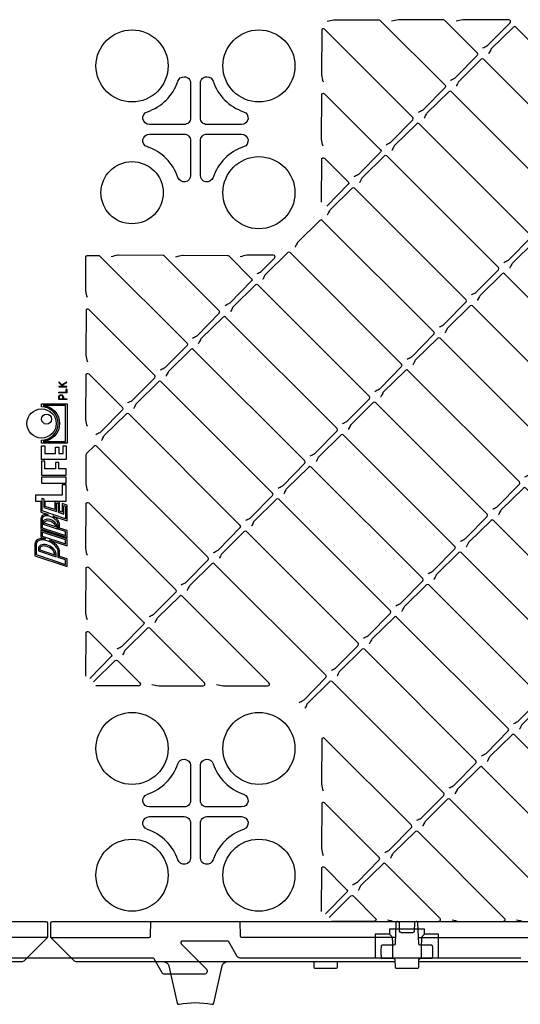
# Model space of a CAD drawing. Units: millimetres. Extents: x 56 to 25235, y -42 to 7968.
# Drawn here: x 4066 to 4373, y 744 to 1350 of the extents above; entities that cross this region are included whole.
import ezdxf

# ---------------------------------------------------------------- set-up
doc = ezdxf.new("R2010")
doc.units = ezdxf.units.MM

msp = doc.modelspace()

# ---------------------------------------------------------------- linework, layer by layer
at = {"color": 1}
for p, q in [((4092.219, 1124.512), (4092.219, 1124.52)), ((4087.732, 1038.15), (4087.735, 1038.106))]:
    msp.add_line(p, q, dxfattribs=at)
for p, q in [((4292.933, 787.376), (4294.372, 785.937)), ((4310.813, 785.28), (4506.579, 785.28)), ((4314.459, 787.376), (4313.02, 785.937)), ((4294.84, 781.294), (4294.84, 772.695)), ((4312.552, 781.294), (4312.552, 772.695)), ((4506.382, 770.28), (4311.011, 770.28))]:
    msp.add_line(p, q)
for points in [[(4254.617, 1349.173, -0.0113161), (4258.791, 1350.12, -0.0516602), (4259.201, 1350.16), (4286.579, 1349.992, -0.197319), (4287.28, 1349.699), (4327.174, 1309.805, -0.4116599), (4327.18, 1308.397), (4313.747, 1294.728, -0.081551), (4313.224, 1294.346, -0.0017265), (4310.708, 1293.083)], [(4330.545, 1312.919, 0.0017265), (4333.061, 1314.182, 0.081551), (4333.584, 1314.565), (4347.016, 1328.234, 0.4116599), (4347.01, 1329.642), (4326.953, 1349.699, 0.197319), (4326.252, 1349.992), (4298.875, 1350.16, 0.0516602), (4298.464, 1350.12, 0.0113161), (4294.291, 1349.173)], [(4350.381, 1332.756, 0.0017265), (4352.897, 1334.019, 0.081551), (4353.42, 1334.401), (4367.169, 1348.327, 0.667958), (4366.462, 1350.034), (4338.548, 1350.16, 0.0516602), (4338.138, 1350.12, 0.0113161), (4333.964, 1349.173)], [(4290.871, 1273.246, 0.0017265), (4293.387, 1274.509, 0.081551), (4293.91, 1274.891), (4307.343, 1288.561, 0.4116599), (4307.337, 1289.969), (4253.011, 1344.294, 0.6659357), (4251.304, 1343.593), (4251.136, 1316.555, 0.0523262), (4251.177, 1316.14, 0.0106552), (4252.123, 1311.995)], [(4402.997, 1240.467, 0.0017265), (4405.513, 1241.73, 0.081551), (4406.036, 1242.112), (4419.469, 1255.782, 0.4116599), (4419.463, 1257.19), (4350.834, 1325.818, 0.4116599), (4349.426, 1325.825), (4335.758, 1312.394, 0.0809358), (4335.378, 1311.875), (4334.808, 1310.756), (4334.256, 1309.644), (4334.116, 1309.363), (4334.111, 1309.353)], [(4162.884, 1312.304, -0.3228681), (4166.696, 1315.052, -0.4142247), (4170.714, 1311.034), (4170.714, 1289.695, -0.4142136), (4166.696, 1285.677), (4145.357, 1285.677, -0.8508745), (4144.087, 1293.507, 0.2361545), (4162.884, 1312.304)], [(4252.123, 1272.322, -0.0106584), (4251.177, 1276.466, -0.0523243), (4251.136, 1276.882), (4251.304, 1303.92, -0.6659357), (4253.011, 1304.621), (4287.5, 1270.132, -0.4116599), (4287.506, 1268.724), (4274.074, 1255.055, -0.081551), (4273.551, 1254.672, -0.0017265), (4271.035, 1253.409)], [(4251.14, 1237.778), (4251.304, 1264.247, -0.6659357), (4253.011, 1264.948), (4267.664, 1250.295, -0.4116599), (4267.67, 1248.887), (4254.466, 1235.451)], [(4323.65, 1161.12, 0.0017265), (4326.166, 1162.383, 0.081551), (4326.689, 1162.766), (4340.122, 1176.435, 0.4116599), (4340.116, 1177.843), (4271.487, 1246.472, 0.4116599), (4270.079, 1246.478), (4256.412, 1233.047, 0.0809358), (4256.031, 1232.528), (4255.461, 1231.409), (4254.91, 1230.297), (4254.77, 1230.016), (4254.765, 1230.006)], [(4283.977, 1121.447, 0.0017265), (4286.493, 1122.71, 0.081551), (4287.016, 1123.093), (4300.449, 1136.762, 0.4116599), (4300.443, 1138.17), (4231.814, 1206.799, 0.4116599), (4230.406, 1206.805), (4216.738, 1193.374, 0.0809358), (4216.358, 1192.855), (4215.788, 1191.736), (4215.237, 1190.624), (4215.096, 1190.343), (4215.091, 1190.333)], [(4107.218, 1179.186, -0.0106641), (4106.273, 1183.331, -0.0523211), (4106.232, 1183.747), (4106.358, 1204.129, -0.4141613), (4107.358, 1205.129), (4114.049, 1205.129, -0.1989124), (4114.756, 1204.836), (4168.48, 1151.112, -0.4116599), (4168.486, 1149.704), (4155.054, 1136.035, -0.081551), (4154.531, 1135.652, -0.0017265), (4152.015, 1134.389)], [(4171.851, 1154.226, 0.0017265), (4174.367, 1155.489, 0.081551), (4174.891, 1155.872), (4188.323, 1169.541, 0.4116599), (4188.317, 1170.949), (4154.471, 1204.794, 0.197319), (4153.77, 1205.087), (4126.393, 1205.255, 0.0516502), (4125.983, 1205.215, 0.0113338), (4121.809, 1204.269)], [(4161.482, 1204.269, -0.0113338), (4165.656, 1205.215, -0.0516502), (4166.066, 1205.255), (4193.444, 1205.087, -0.197319), (4194.145, 1204.794), (4208.154, 1190.785, -0.4116599), (4208.16, 1189.377), (4194.727, 1175.708, -0.081551), (4194.204, 1175.326, -0.0017265), (4191.688, 1174.063)], [(4211.525, 1193.899, 0.0017265), (4214.041, 1195.162, 0.081551), (4214.564, 1195.545), (4222.333, 1203.451, 0.667958), (4221.626, 1205.158), (4205.739, 1205.255, 0.0516502), (4205.329, 1205.215, 0.0113338), (4201.155, 1204.269)], [(4132.178, 1114.553, 0.0017265), (4134.694, 1115.816, 0.081551), (4135.217, 1116.198), (4148.65, 1129.867, 0.4116599), (4148.644, 1131.275), (4108.107, 1171.812, 0.6659357), (4106.4, 1171.111), (4106.232, 1144.073, 0.0523202), (4106.273, 1143.658, 0.0106657), (4107.218, 1139.513)], [(4396.103, 1088.668, 0.0017265), (4398.619, 1089.931, 0.081551), (4399.142, 1090.314), (4412.574, 1103.983, 0.4116599), (4412.568, 1105.391), (4343.939, 1174.02, 0.4116599), (4342.531, 1174.026), (4328.834, 1160.566, 0.0836702), (4328.444, 1160.028), (4327.362, 1157.845), (4327.222, 1157.564), (4327.217, 1157.554)], [(4107.218, 1099.84, -0.0106698), (4106.273, 1103.985, -0.0523179), (4106.232, 1104.4), (4106.4, 1131.438, -0.6659357), (4108.107, 1132.139), (4128.807, 1111.439, -0.4116599), (4128.813, 1110.031), (4115.381, 1096.362, -0.081551), (4114.857, 1095.979, -0.0017265), (4112.341, 1094.716)], [(4204.63, 1042.101, 0.0017265), (4207.146, 1043.363, 0.081551), (4207.67, 1043.746), (4221.102, 1057.415, 0.4116599), (4221.096, 1058.823), (4152.467, 1127.452, 0.4116599), (4151.059, 1127.458), (4137.362, 1113.998, 0.0836702), (4136.972, 1113.46), (4135.89, 1111.277), (4135.75, 1110.996), (4135.745, 1110.986)], [(4316.756, 1009.322, 0.0017265), (4319.272, 1010.584, 0.081551), (4319.795, 1010.967), (4333.228, 1024.636, 0.4116599), (4333.222, 1026.044), (4264.593, 1094.673, 0.4116599), (4263.185, 1094.679), (4249.517, 1081.248, 0.0809358), (4249.137, 1080.729), (4248.567, 1079.61), (4248.016, 1078.498), (4247.875, 1078.217), (4247.87, 1078.207)], [(4164.957, 1002.427, 0.0017265), (4167.473, 1003.69, 0.081551), (4167.996, 1004.073), (4181.429, 1017.742, 0.4116599), (4181.423, 1019.15), (4112.794, 1087.779, 0.4116599), (4111.386, 1087.785), (4106.634, 1083.116, 0.1988954), (4106.342, 1082.409), (4106.232, 1064.727, 0.0523167), (4106.273, 1064.311, 0.0106719), (4107.218, 1060.166)], [(4277.083, 969.648, 0.0017265), (4279.599, 970.911, 0.081551), (4280.122, 971.294), (4293.554, 984.963, 0.4116599), (4293.548, 986.371), (4224.919, 1055, 0.4116599), (4223.511, 1055.006), (4209.844, 1041.575, 0.0809358), (4209.464, 1041.056), (4208.894, 1039.937), (4208.342, 1038.825), (4208.202, 1038.544), (4208.197, 1038.534)], [(4107.218, 1020.493, -0.0106719), (4106.273, 1024.638, -0.0523167), (4106.232, 1025.053), (4106.4, 1052.091, -0.6659357), (4108.107, 1052.792), (4161.586, 999.313, -0.4116599), (4161.592, 997.905), (4148.16, 984.236, -0.081551), (4147.636, 983.853, -0.0017265), (4145.12, 982.591)], [(4389.208, 936.869, 0.0017265), (4391.724, 938.132, 0.081551), (4392.247, 938.515), (4405.68, 952.184, 0.4116599), (4405.674, 953.592), (4337.045, 1022.221, 0.4116599), (4335.637, 1022.227), (4321.969, 1008.796, 0.0809358), (4321.589, 1008.277), (4321.019, 1007.158), (4320.468, 1006.046), (4320.327, 1005.765), (4320.322, 1005.755)], [(4107.218, 980.82, -0.0106697), (4106.273, 984.965, -0.0523179), (4106.232, 985.38), (4106.4, 1012.418, -0.6659357), (4108.107, 1013.119), (4141.749, 979.476, -0.4116599), (4141.755, 978.068), (4128.323, 964.399, -0.081551), (4127.8, 964.017, -0.0017265), (4125.284, 962.754)], [(4237.409, 929.975, 0.0017265), (4239.925, 931.238, 0.081551), (4240.448, 931.62), (4253.881, 945.289, 0.4116599), (4253.875, 946.697), (4185.246, 1015.326, 0.4116599), (4183.838, 1015.332), (4170.171, 1001.902, 0.0809358), (4169.79, 1001.383), (4169.22, 1000.264), (4168.669, 999.151), (4168.529, 998.871), (4168.524, 998.861)], [(4349.535, 897.196, 0.0017265), (4352.051, 898.459, 0.081551), (4352.574, 898.841), (4366.007, 912.51, 0.4116599), (4366.001, 913.918), (4297.372, 982.547, 0.4116599), (4295.964, 982.554), (4282.296, 969.123, 0.0809358), (4281.916, 968.604), (4281.346, 967.485), (4280.794, 966.372), (4280.654, 966.092), (4280.649, 966.082)], [(4106.235, 946.276), (4106.4, 972.745, -0.6659357), (4108.107, 973.446), (4121.913, 959.64, -0.4116599), (4121.919, 958.232), (4108.715, 944.796)], [(4110.892, 942.619), (4124.328, 955.823, -0.4116599), (4125.736, 955.816), (4139.542, 942.01, -0.6659357), (4138.841, 940.303), (4112.372, 940.139)], [(4309.862, 857.523, 0.0017265), (4312.378, 858.786, 0.081551), (4312.901, 859.168), (4326.333, 872.837, 0.4116599), (4326.327, 874.245), (4257.698, 942.874, 0.4116599), (4256.29, 942.88), (4242.623, 929.449, 0.0809358), (4242.243, 928.93), (4241.673, 927.811), (4241.121, 926.699), (4240.981, 926.419), (4240.976, 926.409)], [(4290.025, 837.686, 0.0017265), (4292.541, 838.949, 0.081551), (4293.064, 839.331), (4306.497, 853.001, 0.4116599), (4306.491, 854.409), (4253.011, 907.888, 0.6659357), (4251.304, 907.187), (4251.136, 880.149, 0.0523219), (4251.177, 879.733, 0.0106628), (4252.123, 875.589)], [(4162.884, 892.304, -0.3228681), (4166.696, 895.052, -0.4142247), (4170.714, 891.034), (4170.714, 869.695, -0.4142136), (4166.696, 865.677), (4145.357, 865.677, -0.8508745), (4144.087, 873.507, 0.2361545), (4162.884, 892.304)], [(4270.188, 817.849, 0.0017265), (4272.704, 819.112, 0.081551), (4273.227, 819.495), (4286.66, 833.164, 0.4116599), (4286.654, 834.572), (4253.011, 868.214, 0.6659357), (4251.304, 867.514), (4251.136, 840.475, 0.0523232), (4251.177, 840.06, 0.0106603), (4252.123, 835.915)], [(4371.167, 796.217, 0.0116541), (4375.321, 795.271, 0.0517612), (4375.732, 795.231), (4393.409, 795.341, 0.1988954), (4394.117, 795.634), (4398.786, 800.385, 0.4116599), (4398.779, 801.793), (4330.151, 870.422, 0.4116599), (4328.743, 870.428), (4315.046, 856.968, 0.0836702), (4314.656, 856.43), (4313.573, 854.247), (4313.433, 853.966), (4313.428, 853.956)], [(4251.14, 801.371), (4251.304, 827.84, -0.6659357), (4253.011, 828.541), (4266.817, 814.735, -0.4116599), (4266.823, 813.327), (4253.62, 799.891)], [(4255.797, 797.715), (4269.233, 810.918, -0.4116599), (4270.641, 810.912), (4284.447, 797.106, -0.6659357), (4283.746, 795.399), (4257.277, 795.234)], [(3696.382, 770.28), (3500.939, 770.28, -0.1989124), (3498.817, 771.159), (3484.696, 785.28), (3484.775, 794.289, -0.4116599), (3485.775, 795.28), (4081.618, 795.28, -0.4116599), (4082.617, 794.289), (4082.696, 785.28), (4068.575, 771.159, -0.1989124), (4066.453, 770.28), (3921.011, 770.28)], [(4082.696, 785.28), (4022.283, 785.28), (4022.275, 785.28, -0.4116599), (4021.275, 786.272), (4021.196, 795.28)], [(4084.696, 785.28), (4145.118, 785.28, 0.4116599), (4146.117, 786.272), (4146.196, 795.28)], [(4296.382, 770.28), (4100.939, 770.28, -0.1989124), (4098.817, 771.159), (4084.696, 785.28), (4084.775, 794.289, -0.4116599), (4085.775, 795.28), (4681.618, 795.28, -0.4116599), (4682.617, 794.289), (4682.696, 785.28), (4668.575, 771.159, -0.1989124), (4666.453, 770.28), (4521.011, 770.28)], [(4296.579, 785.28), (4202.283, 785.28), (4202.275, 785.28, -0.4116599), (4201.275, 786.272), (4201.196, 795.28)], [(4373.696, 772.695), (4201.113, 772.695, -0.2679492), (4199.381, 773.695), (4194.185, 782.695, 0.2679492), (4193.319, 783.195), (4165.61, 783.195, 0.6681786), (4164.903, 781.488), (4180.282, 766.109, -0.6681786), (4178.868, 762.695), (4154.851, 762.695, -0.2679492), (4153.119, 763.695), (4148.211, 772.195, 0.2679492), (4147.345, 772.695), (4021.113, 772.695, -0.2679492)], [(4154.383, 770.28, -0.3506407), (4157.309, 767.94), (4162.478, 745.021, 0.4084818), (4163.655, 744.262, -0.1014486), (4183.738, 744.262, 0.4084818), (4184.914, 745.021), (4190.083, 767.94, -0.3506407), (4193.009, 770.28)], [(4246.382, 770.28), (4246.429, 767.563), (4246.438, 767.072, 0.4091108), (4246.937, 766.58), (4260.455, 766.58, 0.4091108), (4260.955, 767.072), (4260.963, 767.563), (4261.011, 770.28)]]:
    msp.add_lwpolyline(points, format="xyb")
at = {"flags": 128}
for points in [[(4422.834, 1260.304, 0.0017265), (4425.35, 1261.567, 0.081551), (4425.873, 1261.949), (4439.305, 1275.618, 0.4116599), (4439.299, 1277.026), (4370.67, 1345.655, 0.4116599), (4369.262, 1345.661), (4355.595, 1332.23, 0.0809358), (4355.215, 1331.712), (4354.645, 1330.592), (4354.093, 1329.48), (4353.953, 1329.2), (4353.948, 1329.19)], [(4383.16, 1220.63, 0.0017265), (4385.676, 1221.893, 0.081551), (4386.199, 1222.276), (4399.632, 1235.945, 0.4116599), (4399.626, 1237.353), (4330.997, 1305.982, 0.4116599), (4329.589, 1305.988), (4315.922, 1292.557, 0.0809358), (4315.541, 1292.038), (4314.971, 1290.919), (4314.42, 1289.807), (4314.28, 1289.526), (4314.275, 1289.516)], [(4363.324, 1200.794, 0.0017265), (4365.84, 1202.057, 0.081551), (4366.363, 1202.439), (4379.795, 1216.108, 0.4116599), (4379.789, 1217.516), (4311.16, 1286.145, 0.4116599), (4309.752, 1286.151), (4296.055, 1272.691, 0.0836702), (4295.665, 1272.153), (4294.583, 1269.97), (4294.443, 1269.69), (4294.438, 1269.68)], [(4343.487, 1180.957, 0.0017265), (4346.003, 1182.22, 0.081551), (4346.526, 1182.603), (4359.959, 1196.272, 0.4116599), (4359.953, 1197.68), (4291.324, 1266.309, 0.4116599), (4289.916, 1266.315), (4276.219, 1252.855, 0.0836702), (4275.829, 1252.317), (4274.747, 1250.134), (4274.606, 1249.853), (4274.601, 1249.843)], [(4303.814, 1141.284, 0.0017265), (4306.33, 1142.547, 0.081551), (4306.853, 1142.929), (4320.285, 1156.598, 0.4116599), (4320.279, 1158.006), (4251.65, 1226.635, 0.4116599), (4250.242, 1226.641), (4236.575, 1213.21, 0.0809358), (4236.195, 1212.692), (4235.625, 1211.573), (4235.073, 1210.46), (4234.933, 1210.18), (4234.928, 1210.17)], [(4435.776, 1128.342, 0.0017265), (4438.292, 1129.604, 0.081551), (4438.815, 1129.987), (4452.248, 1143.656, 0.4116599), (4452.241, 1145.064), (4383.613, 1213.693, 0.4116599), (4382.205, 1213.699), (4368.537, 1200.268, 0.0809358), (4368.157, 1199.749), (4367.587, 1198.63), (4367.035, 1197.518), (4366.895, 1197.237), (4366.89, 1197.227)], [(4415.939, 1108.505, 0.0017265), (4418.455, 1109.768, 0.081551), (4418.978, 1110.15), (4432.411, 1123.819, 0.4116599), (4432.405, 1125.227), (4363.776, 1193.856, 0.4116599), (4362.368, 1193.862), (4348.7, 1180.431, 0.0809358), (4348.32, 1179.913), (4347.75, 1178.794), (4347.199, 1177.681), (4347.058, 1177.401), (4347.053, 1177.391)], [(4264.14, 1101.611, 0.0017265), (4266.656, 1102.873, 0.081551), (4267.179, 1103.256), (4280.612, 1116.925, 0.4116599), (4280.606, 1118.333), (4211.977, 1186.962, 0.4116599), (4210.569, 1186.968), (4196.902, 1173.537, 0.0809358), (4196.521, 1173.018), (4195.951, 1171.899), (4195.4, 1170.787), (4195.26, 1170.506), (4195.255, 1170.496)], [(4244.304, 1081.774, 0.0017265), (4246.82, 1083.037, 0.081551), (4247.343, 1083.419), (4260.775, 1097.088, 0.4116599), (4260.769, 1098.496), (4192.14, 1167.125, 0.4116599), (4190.732, 1167.131), (4177.065, 1153.7, 0.0809358), (4176.685, 1153.182), (4176.115, 1152.063), (4175.563, 1150.95), (4175.423, 1150.67), (4175.418, 1150.66)], [(4376.266, 1068.832, 0.0017265), (4378.782, 1070.094, 0.081551), (4379.305, 1070.477), (4392.738, 1084.146, 0.4116599), (4392.732, 1085.554), (4324.103, 1154.183, 0.4116599), (4322.695, 1154.189), (4309.027, 1140.758, 0.0809358), (4308.647, 1140.239), (4308.077, 1139.12), (4307.525, 1138.008), (4307.385, 1137.727), (4307.38, 1137.717)], [(4224.467, 1061.937, 0.0017265), (4226.983, 1063.2, 0.081551), (4227.506, 1063.583), (4240.939, 1077.252, 0.4116599), (4240.933, 1078.66), (4172.304, 1147.289, 0.4116599), (4170.896, 1147.295), (4157.228, 1133.864, 0.0809358), (4156.848, 1133.345), (4156.278, 1132.226), (4155.727, 1131.114), (4155.586, 1130.833), (4155.581, 1130.823)], [(4356.429, 1048.995, 0.0017265), (4358.945, 1050.258, 0.081551), (4359.468, 1050.64), (4372.901, 1064.309, 0.4116599), (4372.895, 1065.717), (4304.266, 1134.346, 0.4116599), (4302.858, 1134.352), (4289.191, 1120.921, 0.0809358), (4288.81, 1120.403), (4288.24, 1119.284), (4287.689, 1118.171), (4287.548, 1117.891), (4287.543, 1117.881)], [(4336.593, 1029.158, 0.0017265), (4339.109, 1030.421, 0.081551), (4339.632, 1030.804), (4353.064, 1044.473, 0.4116599), (4353.058, 1045.881), (4284.429, 1114.51, 0.4116599), (4283.021, 1114.516), (4269.324, 1101.056, 0.0836702), (4268.934, 1100.518), (4267.852, 1098.335), (4267.712, 1098.054), (4267.707, 1098.044)], [(4184.794, 1022.264, 0.0017265), (4187.31, 1023.527, 0.081551), (4187.833, 1023.909), (4201.265, 1037.578, 0.4116599), (4201.259, 1038.986), (4132.63, 1107.615, 0.4116599), (4131.222, 1107.621), (4117.555, 1094.19, 0.0809358), (4117.175, 1093.672), (4116.605, 1092.553), (4116.053, 1091.44), (4115.913, 1091.16), (4115.908, 1091.15)], [(4296.919, 989.485, 0.0017265), (4299.435, 990.748, 0.081551), (4299.958, 991.13), (4313.391, 1004.799, 0.4116599), (4313.385, 1006.207), (4244.756, 1074.836, 0.4116599), (4243.348, 1074.842), (4229.681, 1061.411, 0.0809358), (4229.3, 1060.893), (4228.73, 1059.774), (4228.179, 1058.661), (4228.039, 1058.381), (4228.034, 1058.371)], [(4428.882, 976.543, 0.0017265), (4431.398, 977.805, 0.081551), (4431.921, 978.188), (4445.353, 991.857, 0.4116599), (4445.347, 993.265), (4376.718, 1061.894, 0.4116599), (4375.31, 1061.9), (4361.643, 1048.469, 0.0809358), (4361.262, 1047.95), (4360.692, 1046.831), (4360.141, 1045.719), (4360.001, 1045.438), (4359.996, 1045.428)], [(4409.045, 956.706, 0.0017265), (4411.561, 957.969, 0.081551), (4412.084, 958.351), (4425.517, 972.02, 0.4116599), (4425.51, 973.428), (4356.882, 1042.057, 0.4116599), (4355.474, 1042.063), (4341.777, 1028.604, 0.0836702), (4341.387, 1028.065), (4340.304, 1025.882), (4340.164, 1025.602), (4340.159, 1025.592)], [(4257.246, 949.812, 0.0017265), (4259.762, 951.074, 0.081551), (4260.285, 951.457), (4273.718, 965.126, 0.4116599), (4273.712, 966.534), (4205.083, 1035.163, 0.4116599), (4203.675, 1035.169), (4190.007, 1021.738, 0.0809358), (4189.627, 1021.219), (4189.057, 1020.1), (4188.506, 1018.988), (4188.365, 1018.707), (4188.36, 1018.697)], [(4369.372, 917.033, 0.0017265), (4371.888, 918.295, 0.081551), (4372.411, 918.678), (4385.843, 932.347, 0.4116599), (4385.837, 933.755), (4317.208, 1002.384, 0.4116599), (4315.8, 1002.39), (4302.133, 988.959, 0.0809358), (4301.752, 988.44), (4301.183, 987.321), (4300.631, 986.209), (4300.491, 985.928), (4300.486, 985.918)], [(4186.589, 941.122, 0.0116541), (4190.743, 940.176, 0.0517612), (4191.154, 940.135), (4218.188, 940.303, 0.6659357), (4218.889, 942.01), (4165.409, 995.49, 0.4116599), (4164.001, 995.496), (4150.334, 982.065, 0.0809358), (4149.954, 981.546), (4149.384, 980.427), (4148.832, 979.315), (4148.692, 979.034), (4148.687, 979.024)], [(4146.916, 941.122, 0.0116541), (4151.07, 940.176, 0.0517612), (4151.481, 940.135), (4178.514, 940.303, 0.6659357), (4179.215, 942.01), (4145.573, 975.653, 0.4116599), (4144.165, 975.659), (4130.497, 962.228, 0.0809358), (4130.117, 961.709), (4129.547, 960.59), (4128.996, 959.478), (4128.855, 959.197), (4128.85, 959.187)], [(4329.698, 877.359, 0.0017265), (4332.214, 878.622, 0.081551), (4332.737, 879.005), (4346.17, 892.674, 0.4116599), (4346.164, 894.082), (4277.535, 962.711, 0.4116599), (4276.127, 962.717), (4262.46, 949.286, 0.0809358), (4262.079, 948.767), (4261.509, 947.648), (4260.958, 946.536), (4260.817, 946.255), (4260.812, 946.245)], [(4441.824, 844.58, 0.0017265), (4444.34, 845.843, 0.081551), (4444.863, 846.226), (4458.296, 859.895, 0.4116599), (4458.289, 861.303), (4389.661, 929.932, 0.4116599), (4388.253, 929.938), (4374.585, 916.507, 0.0809358), (4374.205, 915.988), (4373.635, 914.869), (4373.083, 913.757), (4372.943, 913.476), (4372.938, 913.466)], [(4421.987, 824.744, 0.0017265), (4424.503, 826.007, 0.081551), (4425.026, 826.389), (4438.459, 840.058, 0.4116599), (4438.453, 841.466), (4369.824, 910.095, 0.4116599), (4368.416, 910.101), (4354.719, 896.641, 0.0836702), (4354.329, 896.103), (4353.247, 893.92), (4353.106, 893.64), (4353.101, 893.63)], [(4402.151, 804.907, 0.0017265), (4404.667, 806.17, 0.081551), (4405.19, 806.552), (4418.622, 820.222, 0.4116599), (4418.616, 821.63), (4349.987, 890.258, 0.4116599), (4348.579, 890.265), (4334.912, 876.834, 0.0809358), (4334.531, 876.315), (4333.961, 875.196), (4333.41, 874.083), (4333.27, 873.803), (4333.265, 873.793)], [(4331.494, 796.217, 0.0116541), (4335.647, 795.271, 0.0517612), (4336.058, 795.231), (4363.092, 795.399, 0.6659357), (4363.793, 797.106), (4310.314, 850.585, 0.4116599), (4308.906, 850.591), (4295.238, 837.16, 0.0809358), (4294.858, 836.642), (4294.288, 835.522), (4293.737, 834.41), (4293.596, 834.13), (4293.591, 834.12)], [(4291.821, 796.217, 0.0116541), (4295.974, 795.271, 0.0517612), (4296.385, 795.231), (4323.419, 795.399, 0.6659357), (4324.12, 797.106), (4290.477, 830.748, 0.4116599), (4289.069, 830.755), (4275.402, 817.324, 0.0809358), (4275.021, 816.805), (4274.452, 815.686), (4273.9, 814.574), (4273.76, 814.293), (4273.755, 814.283)]]:
    msp.add_lwpolyline(points, format="xyb", dxfattribs=at)
for points in [[(4184.508, 1312.304, 0.2361545), (4203.305, 1293.507, -0.8508745), (4202.035, 1285.677), (4180.696, 1285.677, -0.4142136), (4176.678, 1289.695), (4176.678, 1311.034, -0.4142247), (4180.696, 1315.052, -0.3228756)], [(4166.696, 1279.713, -0.4142136), (4170.714, 1275.695), (4170.714, 1254.356, -0.8508745), (4162.884, 1253.086, 0.2361545), (4144.087, 1271.883, -0.8508745), (4145.357, 1279.713)], [(4202.035, 1279.713, -0.8508745), (4203.305, 1271.883, 0.2361545), (4184.508, 1253.086, -0.8508745), (4176.678, 1254.356), (4176.678, 1275.695, -0.4142136), (4180.696, 1279.713)], [(4184.508, 892.304, 0.2361545), (4203.305, 873.507, -0.8508745), (4202.035, 865.677), (4180.696, 865.677, -0.4142136), (4176.678, 869.695), (4176.678, 891.034, -0.4142247), (4180.696, 895.052, -0.3228756)], [(4166.696, 859.713, -0.4142136), (4170.714, 855.695), (4170.714, 834.356, -0.8508745), (4162.884, 833.086, 0.2361545), (4144.087, 851.883, -0.8508745), (4145.357, 859.713)], [(4202.035, 859.713, -0.8508745), (4203.305, 851.883, 0.2361545), (4184.508, 833.086, -0.8508745), (4176.678, 834.356), (4176.678, 855.695, -0.4142136), (4180.696, 859.713)], [(4296.449, 781.545, -0.4040262), (4295.449, 780.58), (4288.424, 780.58, 0.3766315), (4287.928, 780.145, 0.0325367), (4287.696, 776.577, 0.0324839), (4287.928, 773.016, 0.3766315), (4288.424, 772.58), (4295.341, 772.58, -0.4141935), (4296.359, 771.598), (4296.438, 767.072, 0.4091108), (4296.937, 766.58), (4310.455, 766.58, 0.4091108), (4310.955, 767.072), (4311.034, 771.598, -0.4141935), (4312.051, 772.58), (4318.968, 772.58, 0.3766315), (4319.464, 773.016, 0.0324839), (4319.696, 776.577, 0.0325367), (4319.464, 780.145, 0.3766315), (4318.968, 780.58), (4311.943, 780.58, -0.4040262), (4310.944, 781.545), (4310.498, 794.315, 0.3395632), (4309.723, 795.255, 0.0566861), (4309.498, 795.28), (4309.317, 795.28, 0.4065663), (4308.318, 794.307), (4308.185, 789.254, -0.4065663), (4307.186, 788.28), (4300.206, 788.28, -0.4065663), (4299.207, 789.254), (4299.074, 794.307, 0.4065663), (4298.075, 795.28), (4297.894, 795.28, 0.0566861), (4297.669, 795.255, 0.3395632), (4296.895, 794.315)]]:
    msp.add_lwpolyline(points, format="xyb", close=True)
at = {"color": 1}
for points in [[(4092.219, 1124.512), (4089.734, 1124.512), (4089.684, 1124.489), (4089.642, 1124.413), (4089.628, 1124.303, 0.3146362), (4089.742, 1124.17), (4094.507, 1124.17, 0.3939249), (4094.628, 1124.349, 0.3562666), (4094.513, 1124.512), (4092.702, 1124.512), (4091.801, 1125.317), (4094.556, 1126.807), (4094.596, 1126.843), (4094.628, 1126.905), (4094.619, 1126.982), (4094.571, 1127.066), (4094.51, 1127.088), (4094.429, 1127.094), (4091.565, 1125.515), (4089.884, 1127.037), (4089.827, 1127.072), (4089.776, 1127.071), (4089.713, 1127.058), (4089.673, 1127.017), (4089.635, 1126.954), (4089.629, 1126.939), (4089.628, 1126.918), (4089.635, 1126.873), (4089.663, 1126.821), (4092.219, 1124.52)], [(4087.735, 1038.106), (4080.896, 1040.395), (4080.896, 1040.645, -0.2871409), (4081.505, 1041.618, -0.1068505), (4082.589, 1041.883, -0.0736794), (4083.84, 1041.732, -0.1208964), (4086.599, 1040.194, -0.0736794), (4087.386, 1039.211, -0.1068505), (4087.732, 1038.15)]]:
    msp.add_lwpolyline(points, format="xyb", dxfattribs=at)
at = {"color": 1, "flags": 128}
msp.add_lwpolyline([(4089.683, 1120.859), (4089.732, 1120.882), (4094.217, 1120.882), (4094.217, 1122.8, -0.2612891), (4094.344, 1122.919), (4094.357, 1122.92), (4094.368, 1122.919), (4094.381, 1122.924), (4094.392, 1122.925), (4094.48, 1122.906), (4094.536, 1122.861), (4094.559, 1122.812), (4094.559, 1120.66, -0.3082551), (4094.447, 1120.54), (4089.74, 1120.54, -0.3144519), (4089.628, 1120.673), (4089.642, 1120.783)], format="xyb", close=True, dxfattribs=at)
at = {"color": 1}
for points in [[(4089.628, 1116.553), (4089.628, 1118.026, -0.3093217), (4090.598, 1119.296), (4090.855, 1119.359), (4091.063, 1119.375, -0.4152144), (4092.504, 1117.921), (4092.504, 1116.773), (4094.511, 1116.773, -0.3565412), (4094.628, 1116.606, -0.3938516), (4094.507, 1116.43), (4089.742, 1116.43, -0.3604518), (4089.635, 1116.538)], [(4089.97, 1116.773), (4092.162, 1116.773), (4092.162, 1118.016), (4092.019, 1118.468), (4091.784, 1118.758), (4091.402, 1118.983), (4091.055, 1119.033), (4090.832, 1119.008), (4090.664, 1118.955, 0.296735), (4089.97, 1118.023)], [(4094.693, 1089.659), (4079.058, 1089.659), (4079.058, 1091.443, 1), (4079.058, 1111.911), (4079.058, 1113.694), (4094.693, 1113.694)], [(4079.938, 1090.54), (4093.813, 1090.54), (4093.813, 1112.814), (4079.938, 1112.814), (4079.938, 1112.756, -0.9237197), (4079.938, 1090.598)], [(4094.696, 1035.777), (4090.138, 1037.303), (4090.138, 1039.598, 0.1095483), (4089.528, 1041.517, 0.0741731), (4088.244, 1043.125, 0.0602174), (4086.267, 1044.563), (4085.986, 1044.713), (4094.696, 1041.799), (4094.696, 1051.497), (4091.795, 1052.467), (4091.795, 1047.137), (4090.044, 1047.723), (4090.044, 1053.053), (4087.413, 1053.934), (4094.253, 1053.934), (4094.253, 1063.857), (4091.772, 1063.857), (4091.772, 1057.655), (4075.336, 1057.655), (4075.336, 1053.934), (4078.615, 1053.934), (4078.615, 1047.18), (4083.135, 1045.667, 0.0417556), (4081.974, 1045.734, 0.1068505), (4080.048, 1045.263, 0.2871409), (4078.615, 1042.974), (4078.615, 1036.791), (4094.696, 1031.41)], [(4087.641, 1042.477, 0.1208964), (4083.769, 1044.634, 0.0736794), (4081.997, 1044.849, 0.1068505), (4080.434, 1044.467, 0.2871409), (4079.5, 1042.974), (4079.5, 1037.428), (4093.811, 1032.64), (4093.811, 1035.14), (4089.252, 1036.665), (4089.252, 1039.575, 0.1053919), (4088.757, 1041.083, 0.0736794)], [(4088.613, 1038.24, 0.1068505), (4088.151, 1039.657, 0.0736794), (4087.202, 1040.843, 0.1208964), (4084.074, 1042.585, 0.0736794), (4082.566, 1042.768, 0.1068505), (4081.118, 1042.415, 0.2871409), (4080.01, 1040.645), (4080.01, 1039.757), (4088.623, 1036.876), (4088.623, 1038.04, 0.0254868)], [(4079.275, 1030.917, 0.1066752), (4076.736, 1030.298, 0.2652526), (4074.893, 1027.609), (4074.893, 1020.32), (4094.696, 1013.694), (4094.696, 1018.388), (4090.18, 1019.899), (4090.18, 1022.479, 0.0254868), (4090.163, 1022.814, 0.1068505), (4089.352, 1025.303, 0.0736794), (4087.652, 1027.428, 0.0833158), (4083.885, 1029.91), (4094.696, 1026.293), (4094.696, 1030.66), (4078.615, 1036.041), (4078.615, 1031.674), (4081.512, 1030.704, 0.0607246)], [(4087.049, 1026.78, 0.1208964), (4081.743, 1029.736, 0.0736794), (4079.298, 1030.032, 0.1066752), (4077.122, 1029.502, 0.263958), (4075.777, 1027.548), (4075.779, 1020.957), (4093.811, 1014.924), (4093.811, 1017.751), (4089.294, 1019.262), (4089.294, 1022.479, 0.0254868), (4089.282, 1022.724, 0.1068505), (4088.587, 1024.857, 0.0736794)], [(4087.995, 1021.183, 0.0254868), (4087.982, 1021.429, 0.1068505), (4087.402, 1023.212, 0.0736794), (4086.196, 1024.719, 0.1208964), (4082.198, 1026.946, 0.0736794), (4080.282, 1027.178, 0.1068505), (4078.46, 1026.733, 0.2871409), (4077.099, 1024.558), (4077.099, 1023.343), (4087.995, 1019.697)], [(4077.984, 1024.558), (4077.984, 1023.98), (4087.11, 1020.927), (4087.11, 1021.183, 0.0254868), (4087.102, 1021.339, 0.1068505), (4086.637, 1022.766, 0.0736794), (4085.593, 1024.07, 0.1208964), (4081.964, 1026.092, 0.0736794), (4080.306, 1026.293, 0.1068505), (4078.847, 1025.937, 0.2871409)]]:
    msp.add_lwpolyline(points, format="xyb", close=True, dxfattribs=at)
for points in [[(4092.3, 1083.147), (4092.3, 1087.954), (4094.253, 1087.954), (4094.253, 1079.426), (4079.058, 1079.426), (4079.058, 1087.954), (4081.011, 1087.954), (4081.011, 1083.147), (4087.648, 1083.147), (4087.648, 1087.179), (4089.602, 1087.179), (4089.602, 1083.147)], [(4089.602, 1077.72), (4087.648, 1077.72), (4087.648, 1073.688), (4081.011, 1073.688), (4081.011, 1078.495), (4079.058, 1078.495), (4079.058, 1069.967), (4094.253, 1069.967), (4094.253, 1073.688), (4089.602, 1073.688)], [(4094.253, 1068.571), (4079.058, 1068.571), (4079.058, 1064.85), (4094.253, 1064.85)], [(4093.811, 1050.859), (4093.811, 1043.029), (4079.5, 1047.817), (4079.5, 1055.648), (4080.476, 1055.321), (4080.476, 1049.991), (4088.184, 1047.412), (4088.184, 1052.742), (4089.159, 1052.416), (4089.159, 1047.085), (4092.68, 1045.907), (4092.68, 1051.238)], [(4081.361, 1053.934), (4087.298, 1053.934), (4087.298, 1048.642), (4081.361, 1050.628)], [(4093.811, 1030.023), (4079.5, 1034.811), (4079.5, 1032.311), (4093.811, 1027.523)]]:
    msp.add_lwpolyline(points, close=True, dxfattribs=at)
msp.add_lwpolyline([(4323.134, 772.695), (4323.134, 787.376), (4314.459, 787.376), (4314.459, 790.388), (4292.933, 790.388), (4292.933, 787.376), (4284.258, 787.376), (4284.258, 772.695)])
for centre, radius in [((4134.696, 1321.695), 22.179), ((4212.696, 1321.695), 22.179), ((4134.696, 1243.695), 19.127), ((4212.696, 1243.695), 22.179), ((4134.696, 901.695), 22.179), ((4212.696, 901.695), 22.179), ((4134.696, 823.695), 22.179), ((4212.696, 823.695), 22.179)]:
    msp.add_circle(centre, radius)
for centre, radius in [((4079.058, 1101.677), 8.994), ((4082.159, 1104.39), 3.101)]:
    msp.add_circle(centre, radius, dxfattribs=at)
at = {"extrusion": (0, 0, -1)}
msp.add_ellipse((4294.298, 781.294), major_axis=(0, -4.687), ratio=0.115626, start_param=3.2783104, end_param=4.712389, dxfattribs=at)
msp.add_ellipse((4313.094, 781.294), major_axis=(0, -4.687), ratio=0.115626, start_param=3.2783104, end_param=4.712389)

doc.saveas('drawing.dxf')
